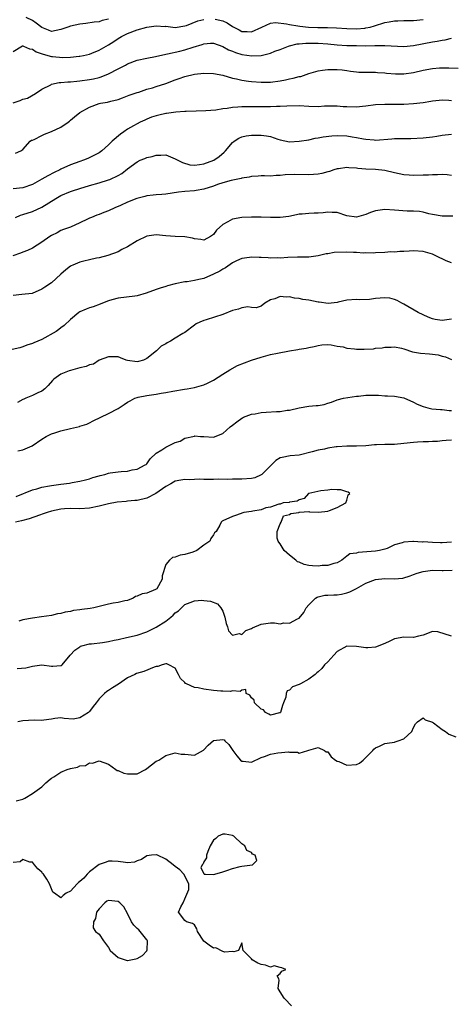
# Model space of a CAD drawing. Units: inches. Extents: x 2592000 to 2595000, y 1530000 to 1533000.
# Drawn here: x 2592402 to 2592493, y 1530104 to 1530311 of the extents above; entities that cross this region are included whole.
import ezdxf

# ---------------------------------------------------------------- set-up
doc = ezdxf.new("R2010")
doc.units = ezdxf.units.IN
doc.header["$MEASUREMENT"] = 0
doc.layers.add('LD25921530_2ft', color=123, linetype='Continuous')

msp = doc.modelspace()

# ---------------------------------------------------------------- linework, layer by layer
at = {"layer": 'LD25921530_2ft'}
for points, elevation in [([(2592401, 1530303.84), (2592402.96, 1530305.03), (2592403, 1530305.04), (2592403.11, 1530305), (2592404.4, 1530304.4), (2592405, 1530304.38), (2592405.8, 1530303.8), (2592407.29, 1530303.29), (2592409, 1530302.82), (2592409.21, 1530302.79), (2592411.39, 1530302.61), (2592413, 1530302.68), (2592414.85, 1530302.85), (2592415, 1530302.85), (2592415.73, 1530303), (2592417, 1530303.31), (2592417.5, 1530303.5), (2592419, 1530304.12), (2592420.5, 1530305), (2592421, 1530305.26), (2592422.07, 1530305.93), (2592423, 1530306.56), (2592423.71, 1530307), (2592425, 1530307.64), (2592427, 1530308.4), (2592429, 1530308.99), (2592431, 1530309.25), (2592432.86, 1530309.14), (2592433, 1530309.15), (2592435, 1530308.93), (2592437, 1530309.23), (2592437.33, 1530309.33), (2592439.72, 1530310.28), (2592441, 1530310.56)], 7762), ([(2592421, 1530310.66), (2592419.63, 1530310.37), (2592419, 1530310.12), (2592417.98, 1530310.02), (2592416.24, 1530309.76), (2592415, 1530309.63), (2592413, 1530309.17), (2592412.45, 1530309), (2592411, 1530308.45), (2592409, 1530308.09), (2592408.37, 1530308.37), (2592407, 1530308.89), (2592405.81, 1530309.81), (2592405, 1530310.39), (2592403.7, 1530311)], 7764), ([(2592443.36, 1530310.64), (2592445, 1530310.33), (2592445.91, 1530309.91), (2592447, 1530309.14), (2592448.41, 1530308.41), (2592449, 1530308.07), (2592450.07, 1530308.07), (2592451, 1530308), (2592453.16, 1530309), (2592455, 1530309.79), (2592456.06, 1530309.94), (2592458.31, 1530309.69), (2592459, 1530309.5), (2592460.75, 1530309.25), (2592461.16, 1530309.16), (2592462.99, 1530308.99), (2592464.93, 1530308.93), (2592466.92, 1530308.92), (2592468.85, 1530308.85), (2592471, 1530308.68), (2592473, 1530308.62), (2592474.79, 1530308.79), (2592475, 1530308.8), (2592475.9, 1530309), (2592476.78, 1530309.22), (2592479, 1530309.92), (2592479.92, 1530310.08), (2592481, 1530310.3), (2592481.69, 1530310.31), (2592483, 1530310.36), (2592485, 1530310.39), (2592487, 1530310.59)], 7762), ([(2592401, 1530293.07), (2592402.44, 1530293.56), (2592403, 1530293.85), (2592403.97, 1530294.03), (2592405.63, 1530295), (2592407, 1530295.97), (2592408.88, 1530296.88), (2592409, 1530296.96), (2592410.66, 1530297.34), (2592411, 1530297.32), (2592412.48, 1530297.52), (2592413, 1530297.49), (2592414.35, 1530297.65), (2592415, 1530297.67), (2592417, 1530297.96), (2592417.87, 1530298.13), (2592419, 1530298.4), (2592419.47, 1530298.53), (2592421, 1530299.16), (2592423, 1530300.24), (2592424.53, 1530301), (2592425, 1530301.26), (2592427, 1530302.02), (2592429, 1530302.49), (2592430.82, 1530302.82), (2592433, 1530303.3), (2592433.34, 1530303.34), (2592435.93, 1530303.93), (2592437, 1530304.2), (2592438.78, 1530304.78), (2592440.66, 1530305.34), (2592441, 1530305.49), (2592442.42, 1530305.58), (2592443, 1530305.64), (2592445, 1530304.92), (2592446.2, 1530304.2), (2592447, 1530303.9), (2592447.64, 1530303.64), (2592449, 1530303.21), (2592451.08, 1530302.93), (2592453, 1530303.03), (2592455, 1530303.51), (2592455.9, 1530303.9), (2592457, 1530304.28), (2592458.76, 1530305), (2592458.94, 1530305.06), (2592460.56, 1530305.44), (2592461, 1530305.45), (2592462.38, 1530305.62), (2592464.36, 1530305.64), (2592465, 1530305.63), (2592467, 1530305.49), (2592469, 1530305.29), (2592471, 1530305.15), (2592473, 1530305.09), (2592474.92, 1530305.08), (2592476.89, 1530305.11), (2592477, 1530305.12), (2592478.87, 1530305.13), (2592479, 1530305.15), (2592483, 1530304.91), (2592485, 1530305.1), (2592489, 1530305.87), (2592489.98, 1530306.02), (2592491, 1530306.27), (2592491.66, 1530306.34), (2592493, 1530306.67)], 7760), ([(2592401.5, 1530282.5), (2592402.6, 1530283), (2592403, 1530283.3), (2592404.55, 1530285), (2592404.8, 1530285.2), (2592405, 1530285.25), (2592405.4, 1530285.4), (2592407, 1530286.22), (2592407.53, 1530286.47), (2592409, 1530287.04), (2592411, 1530287.94), (2592412.52, 1530289), (2592412.78, 1530289.22), (2592413, 1530289.45), (2592413.85, 1530290.15), (2592415, 1530291.06), (2592417, 1530292.17), (2592419, 1530292.93), (2592419.31, 1530293), (2592420.76, 1530293.24), (2592421.44, 1530293.44), (2592423, 1530293.79), (2592423.9, 1530294.1), (2592425, 1530294.51), (2592425.33, 1530294.67), (2592426.34, 1530295), (2592427, 1530295.24), (2592427.33, 1530295.33), (2592429, 1530295.91), (2592430.22, 1530296.22), (2592431, 1530296.49), (2592433, 1530297.13), (2592435, 1530297.9), (2592435.81, 1530298.19), (2592437, 1530298.63), (2592439, 1530299.1), (2592441, 1530299.29), (2592443, 1530299.27), (2592445, 1530298.89), (2592447, 1530298.29), (2592447.88, 1530298.12), (2592449, 1530297.82), (2592450.35, 1530297.65), (2592451, 1530297.54), (2592453, 1530297.39), (2592454.59, 1530297.41), (2592455, 1530297.42), (2592457, 1530297.68), (2592458.11, 1530297.89), (2592459, 1530298.1), (2592459.77, 1530298.23), (2592461, 1530298.59), (2592461.36, 1530298.64), (2592463, 1530299.21), (2592465, 1530299.81), (2592465.93, 1530299.93), (2592467, 1530300.11), (2592468.11, 1530300.11), (2592469, 1530300.09), (2592470.01, 1530300.01), (2592471, 1530299.84), (2592471.76, 1530299.76), (2592473, 1530299.59), (2592473.55, 1530299.55), (2592475, 1530299.53), (2592475.49, 1530299.49), (2592477, 1530299.51), (2592477.44, 1530299.44), (2592479, 1530299.38), (2592479.32, 1530299.32), (2592481.19, 1530299.19), (2592483, 1530299.18), (2592485, 1530299.46), (2592487, 1530299.94), (2592489, 1530300.32), (2592490.44, 1530300.44), (2592491, 1530300.46), (2592492.43, 1530300.43), (2592494.35, 1530300.35)], 7758), ([(2592493, 1530293.52), (2592492.43, 1530293.57), (2592491, 1530293.64), (2592490.41, 1530293.59), (2592489, 1530293.42), (2592488.65, 1530293.35), (2592487, 1530293.09), (2592485, 1530292.86), (2592483, 1530292.75), (2592480.72, 1530292.72), (2592479, 1530292.73), (2592477, 1530292.62), (2592475, 1530292.35), (2592474.31, 1530292.31), (2592473, 1530292.16), (2592471, 1530292.2), (2592470.25, 1530292.25), (2592469, 1530292.36), (2592467, 1530292.37), (2592466.34, 1530292.34), (2592465, 1530292.24), (2592463, 1530292.27), (2592461, 1530292.42), (2592458.4, 1530292.4), (2592457, 1530292.27), (2592456.27, 1530292.27), (2592455, 1530292.21), (2592452.22, 1530292.22), (2592451, 1530292.25), (2592450.23, 1530292.23), (2592449, 1530292.24), (2592448.16, 1530292.16), (2592447, 1530292.12), (2592445.91, 1530291.91), (2592445, 1530291.82), (2592443.54, 1530291.54), (2592441.38, 1530291.38), (2592439.35, 1530291.35), (2592437.25, 1530291.25), (2592437, 1530291.22), (2592435.1, 1530291.1), (2592433.14, 1530290.86), (2592433, 1530290.86), (2592431.54, 1530290.46), (2592431, 1530290.37), (2592430.04, 1530290.04), (2592429, 1530289.62), (2592428.59, 1530289.41), (2592427.66, 1530289), (2592427, 1530288.65), (2592426.21, 1530288.21), (2592425, 1530287.51), (2592424.19, 1530287), (2592423.49, 1530286.51), (2592421.74, 1530285), (2592421, 1530284.24), (2592419.58, 1530283), (2592419, 1530282.59), (2592416.63, 1530281.37), (2592415.75, 1530281), (2592415, 1530280.76), (2592413, 1530280.04), (2592411, 1530279.11), (2592410.8, 1530279), (2592409.58, 1530278.42), (2592408.25, 1530277.75), (2592407, 1530277.02), (2592405, 1530275.93), (2592403, 1530275.22), (2592401.01, 1530275.01)], 7756), ([(2592401.45, 1530269), (2592402.54, 1530269.46), (2592403, 1530269.59), (2592405, 1530270.26), (2592407, 1530271.17), (2592409.93, 1530273), (2592410.6, 1530273.4), (2592411, 1530273.62), (2592413, 1530274.47), (2592413.42, 1530274.58), (2592415, 1530275.1), (2592417, 1530275.67), (2592419, 1530276.27), (2592421, 1530276.91), (2592421.24, 1530277), (2592423, 1530277.79), (2592423.79, 1530278.21), (2592425, 1530279.21), (2592427, 1530280.69), (2592427.66, 1530281), (2592428.6, 1530281.4), (2592429, 1530281.56), (2592430.17, 1530281.83), (2592431, 1530282.09), (2592431.94, 1530282.06), (2592433, 1530282.13), (2592435, 1530281.34), (2592435.55, 1530281), (2592436.51, 1530280.51), (2592438.07, 1530280.07), (2592439, 1530279.98), (2592440.09, 1530280.09), (2592441, 1530280.24), (2592443.07, 1530281), (2592444.21, 1530281.79), (2592445.29, 1530282.71), (2592445.55, 1530283), (2592447, 1530284.73), (2592447.33, 1530285), (2592448.33, 1530285.67), (2592449, 1530285.92), (2592449.86, 1530286.14), (2592451, 1530286.3), (2592453, 1530286.31), (2592454.16, 1530286.16), (2592455, 1530285.98), (2592456.55, 1530285.45), (2592457, 1530285.33), (2592459, 1530284.89), (2592461, 1530284.99), (2592463, 1530285.33), (2592464.37, 1530285.63), (2592465, 1530285.7), (2592466.05, 1530285.95), (2592467.83, 1530286.17), (2592469, 1530286.24), (2592471, 1530286.11), (2592472.09, 1530285.91), (2592473, 1530285.79), (2592474.5, 1530285.5), (2592475, 1530285.42), (2592476.73, 1530285.27), (2592477, 1530285.26), (2592480.47, 1530285.53), (2592481, 1530285.58), (2592482.42, 1530285.58), (2592483, 1530285.6), (2592484.41, 1530285.59), (2592487, 1530285.71), (2592489, 1530285.92), (2592489.91, 1530286.09), (2592491, 1530286.26), (2592493, 1530286.5)], 7754), ([(2592493, 1530277.84), (2592492.08, 1530277.92), (2592491, 1530278), (2592490.06, 1530277.94), (2592489, 1530277.94), (2592488.12, 1530277.88), (2592487, 1530277.87), (2592485, 1530277.82), (2592484.11, 1530277.89), (2592483, 1530277.96), (2592481, 1530278.39), (2592479, 1530278.86), (2592477.05, 1530279.05), (2592475, 1530279.14), (2592473.28, 1530279.28), (2592473, 1530279.32), (2592471.4, 1530279.4), (2592471, 1530279.47), (2592469.24, 1530279.24), (2592469, 1530279.23), (2592468.31, 1530279), (2592467.35, 1530278.65), (2592467, 1530278.57), (2592465.78, 1530278.22), (2592465, 1530278.1), (2592463.98, 1530278.02), (2592463, 1530277.97), (2592459.96, 1530278.04), (2592458.03, 1530277.97), (2592457, 1530277.83), (2592456.2, 1530277.8), (2592455, 1530277.7), (2592453.73, 1530277.73), (2592453, 1530277.72), (2592452.36, 1530277.64), (2592451, 1530277.62), (2592450.52, 1530277.48), (2592449, 1530277.27), (2592448.81, 1530277.19), (2592446.75, 1530276.75), (2592445, 1530276.25), (2592443.89, 1530275.89), (2592443, 1530275.57), (2592441, 1530274.94), (2592439.38, 1530274.62), (2592439, 1530274.57), (2592437, 1530274.46), (2592435.68, 1530274.32), (2592433, 1530273.88), (2592432.2, 1530273.8), (2592431, 1530273.72), (2592430.35, 1530273.65), (2592429, 1530273.55), (2592428.58, 1530273.42), (2592426.95, 1530273), (2592425, 1530272.19), (2592423.52, 1530271.52), (2592422.31, 1530271), (2592421, 1530270.39), (2592419.99, 1530270.01), (2592419, 1530269.6), (2592418.55, 1530269.45), (2592417.41, 1530269), (2592417, 1530268.82), (2592416.6, 1530268.6), (2592415, 1530267.84), (2592413, 1530266.98), (2592411.56, 1530266.44), (2592411, 1530266.26), (2592410.23, 1530265.77), (2592409, 1530265.22), (2592408.65, 1530265), (2592407, 1530263.81), (2592405, 1530262.52), (2592403.95, 1530262.05), (2592403, 1530261.71), (2592402.51, 1530261.49), (2592400.91, 1530260.91)], 7752), ([(2592493.23, 1530269.23), (2592492.76, 1530269.24), (2592491, 1530269.29), (2592489, 1530269.61), (2592488.24, 1530269.76), (2592487, 1530270.08), (2592486.23, 1530270.23), (2592485, 1530270.3), (2592483.69, 1530270.31), (2592481, 1530270.55), (2592479, 1530270.65), (2592477, 1530270.35), (2592475.99, 1530270.01), (2592475, 1530269.6), (2592474.51, 1530269.49), (2592473, 1530269.02), (2592471, 1530269.32), (2592469, 1530270), (2592467.96, 1530270.04), (2592467, 1530270.12), (2592466.02, 1530269.98), (2592465, 1530269.87), (2592464.14, 1530269.86), (2592463, 1530269.79), (2592461.66, 1530269.66), (2592461, 1530269.65), (2592460.45, 1530269.55), (2592458.82, 1530269.18), (2592457, 1530268.96), (2592455, 1530268.99), (2592453, 1530269.07), (2592451, 1530269.07), (2592449, 1530268.97), (2592447, 1530268.6), (2592446.04, 1530268.04), (2592445, 1530267.52), (2592443.65, 1530266.35), (2592443, 1530265.41), (2592442.41, 1530265), (2592441, 1530264.19), (2592440.35, 1530264.35), (2592439, 1530264.53), (2592438.63, 1530264.63), (2592437, 1530264.94), (2592435, 1530265), (2592433, 1530265.13), (2592431, 1530265.34), (2592429, 1530265.03), (2592427, 1530264.08), (2592425, 1530262.8), (2592423.77, 1530262.23), (2592423, 1530261.77), (2592420.86, 1530261), (2592419, 1530260.54), (2592418.46, 1530260.46), (2592417, 1530260.06), (2592415.8, 1530259.8), (2592415, 1530259.58), (2592413.51, 1530259), (2592413.16, 1530258.84), (2592413, 1530258.74), (2592412, 1530258), (2592411, 1530257.06), (2592409, 1530255.27), (2592407.63, 1530254.37), (2592407, 1530253.91), (2592404.98, 1530253.02), (2592402.78, 1530252.78), (2592401, 1530252.62)], 7750), ([(2592493, 1530259.44), (2592491.88, 1530259.88), (2592491, 1530260.31), (2592490.51, 1530260.51), (2592489.57, 1530261), (2592489, 1530261.26), (2592487, 1530261.82), (2592485, 1530261.96), (2592484.08, 1530261.92), (2592483, 1530261.85), (2592482.15, 1530261.85), (2592481, 1530261.73), (2592480.24, 1530261.76), (2592479, 1530261.64), (2592477, 1530261.54), (2592476.53, 1530261.47), (2592475, 1530261.54), (2592474.51, 1530261.49), (2592473, 1530261.62), (2592472.4, 1530261.6), (2592471, 1530261.7), (2592468.36, 1530261.64), (2592467, 1530261.38), (2592466.66, 1530261.34), (2592465.3, 1530261), (2592465, 1530260.91), (2592463, 1530260.62), (2592462.66, 1530260.66), (2592461, 1530260.66), (2592460.68, 1530260.68), (2592458.6, 1530260.6), (2592457, 1530260.47), (2592456.48, 1530260.48), (2592455, 1530260.47), (2592454.49, 1530260.49), (2592453, 1530260.61), (2592452.59, 1530260.59), (2592451, 1530260.68), (2592450.61, 1530260.61), (2592449, 1530260.37), (2592447.87, 1530259.87), (2592447, 1530259.46), (2592445.57, 1530258.43), (2592445, 1530258.15), (2592444.32, 1530257.68), (2592443, 1530257.05), (2592441, 1530256.19), (2592439.93, 1530255.93), (2592439, 1530255.73), (2592437.5, 1530255.5), (2592437, 1530255.46), (2592435, 1530255.03), (2592433.39, 1530254.61), (2592433, 1530254.48), (2592431.85, 1530254.15), (2592431, 1530253.86), (2592428.92, 1530253.08), (2592427, 1530252.53), (2592426.48, 1530252.48), (2592423, 1530252.06), (2592421.66, 1530251.66), (2592421, 1530251.48), (2592419.74, 1530251), (2592419.24, 1530250.76), (2592417.77, 1530250.23), (2592417, 1530250.01), (2592416.27, 1530249.73), (2592415, 1530249.18), (2592414.74, 1530249), (2592413, 1530247.56), (2592411.69, 1530246.31), (2592411, 1530245.79), (2592410.57, 1530245.43), (2592409.97, 1530245), (2592407, 1530243.38), (2592406.13, 1530243), (2592405.32, 1530242.68), (2592405, 1530242.51), (2592403.85, 1530242.15), (2592403, 1530241.81), (2592402.37, 1530241.63), (2592400.74, 1530241.26)], 7748), ([(2592493, 1530247.6), (2592491, 1530247.31), (2592489.54, 1530247.54), (2592489, 1530247.67), (2592488.05, 1530248.05), (2592487, 1530248.51), (2592485.99, 1530249), (2592483, 1530250.78), (2592482.56, 1530251), (2592481.56, 1530251.56), (2592481, 1530251.75), (2592480, 1530252), (2592479, 1530252.08), (2592478.02, 1530252.02), (2592477, 1530251.93), (2592475.76, 1530251.76), (2592473.66, 1530251.66), (2592473, 1530251.72), (2592471, 1530251.59), (2592469.17, 1530251.17), (2592469, 1530251.11), (2592467.1, 1530250.9), (2592465.18, 1530251.18), (2592465, 1530251.18), (2592463, 1530251.58), (2592461.77, 1530251.77), (2592461, 1530251.95), (2592460.05, 1530252.05), (2592459, 1530252.3), (2592458.24, 1530252.24), (2592457, 1530252.38), (2592455.92, 1530251.92), (2592455, 1530251.68), (2592453.8, 1530251), (2592453, 1530250.36), (2592451.99, 1530250.01), (2592451, 1530250.1), (2592450.2, 1530250.2), (2592449, 1530250.01), (2592448.27, 1530249.73), (2592447, 1530249.43), (2592445, 1530248.61), (2592441.47, 1530247.47), (2592441, 1530247.35), (2592440.17, 1530247), (2592439.39, 1530246.61), (2592439, 1530246.35), (2592437, 1530244.85), (2592436.58, 1530244.58), (2592435, 1530243.61), (2592433.98, 1530243), (2592433.33, 1530242.67), (2592433, 1530242.46), (2592432.04, 1530241.96), (2592431.05, 1530241), (2592429, 1530239.36), (2592428.31, 1530239), (2592427.3, 1530238.7), (2592427, 1530238.63), (2592425, 1530238.93), (2592424.72, 1530239), (2592423.53, 1530239.53), (2592423, 1530239.69), (2592421.69, 1530239.69), (2592421, 1530239.71), (2592419.02, 1530239.02), (2592417.81, 1530238.19), (2592417, 1530238.05), (2592416.3, 1530237.7), (2592415, 1530237.4), (2592413, 1530236.85), (2592412.74, 1530236.74), (2592411, 1530236.09), (2592409.52, 1530235), (2592409.25, 1530234.75), (2592408.32, 1530233.68), (2592407.63, 1530233), (2592407, 1530232.51), (2592406.16, 1530232.16), (2592405, 1530231.59), (2592403.65, 1530231), (2592403.18, 1530230.82), (2592403, 1530230.74), (2592401.9, 1530230.1)], 7746), ([(2592401.93, 1530219.93), (2592403, 1530220.18), (2592404.97, 1530221.03), (2592407, 1530222.43), (2592407.88, 1530223), (2592409, 1530223.54), (2592409.75, 1530223.75), (2592411, 1530224.14), (2592413, 1530224.66), (2592414.9, 1530225.1), (2592415, 1530225.15), (2592416.41, 1530225.59), (2592417, 1530225.86), (2592417.74, 1530226.26), (2592421, 1530227.83), (2592423, 1530228.84), (2592424.3, 1530229.7), (2592425, 1530230.19), (2592425.51, 1530230.49), (2592426.54, 1530231), (2592427, 1530231.18), (2592427.22, 1530231.22), (2592429, 1530231.59), (2592431, 1530231.89), (2592432.06, 1530232.06), (2592433, 1530232.22), (2592434.51, 1530232.51), (2592436.92, 1530232.92), (2592437.5, 1530233), (2592439, 1530233.26), (2592441, 1530233.84), (2592441.79, 1530234.21), (2592443, 1530234.8), (2592445, 1530236.09), (2592446.45, 1530237), (2592448.09, 1530237.91), (2592449.53, 1530238.47), (2592451, 1530239.02), (2592453, 1530239.66), (2592455, 1530240.17), (2592456.48, 1530240.48), (2592458.95, 1530240.95), (2592460.75, 1530241.25), (2592461, 1530241.33), (2592462.47, 1530241.53), (2592463, 1530241.7), (2592464.12, 1530241.88), (2592465, 1530242.11), (2592465.77, 1530242.23), (2592467, 1530242.28), (2592467.75, 1530242.25), (2592469, 1530241.97), (2592470.21, 1530241.79), (2592471, 1530241.54), (2592472.59, 1530241.41), (2592473, 1530241.33), (2592474.65, 1530241.35), (2592476.58, 1530241.42), (2592477, 1530241.51), (2592478.43, 1530241.57), (2592479, 1530241.72), (2592480.28, 1530241.72), (2592481, 1530241.8), (2592482.5, 1530241.5), (2592483, 1530241.38), (2592484.79, 1530240.79), (2592486.46, 1530240.46), (2592488.32, 1530240.32), (2592490.14, 1530240.14), (2592491, 1530239.85), (2592491.74, 1530239.74), (2592493, 1530239.16)], 7744), ([(2592401.62, 1530210.38), (2592405, 1530211.74), (2592405.97, 1530211.97), (2592407, 1530212.3), (2592408.61, 1530212.61), (2592409, 1530212.71), (2592411, 1530212.98), (2592412.8, 1530213.2), (2592413.33, 1530213.33), (2592415, 1530213.58), (2592416.13, 1530213.87), (2592417, 1530214.07), (2592417.67, 1530214.33), (2592419, 1530214.68), (2592419.23, 1530214.77), (2592420.18, 1530215), (2592421, 1530215.28), (2592421.31, 1530215.31), (2592423, 1530215.58), (2592423.64, 1530215.64), (2592425, 1530215.72), (2592425.94, 1530215.94), (2592427, 1530216.11), (2592428.71, 1530217), (2592428.88, 1530217.12), (2592429, 1530217.23), (2592429.75, 1530218.25), (2592431, 1530219.48), (2592432.17, 1530220.17), (2592433, 1530220.76), (2592433.58, 1530221), (2592435, 1530221.68), (2592435.99, 1530222.01), (2592437, 1530222.59), (2592439, 1530223.07), (2592439.08, 1530223.08), (2592440.31, 1530223), (2592441, 1530222.94), (2592443, 1530222.82), (2592445, 1530223.63), (2592446.52, 1530225), (2592447, 1530225.32), (2592447.93, 1530226.07), (2592449, 1530226.83), (2592449.1, 1530226.9), (2592449.31, 1530227), (2592451, 1530227.69), (2592451.76, 1530227.76), (2592453, 1530228.03), (2592454.07, 1530228.07), (2592456.24, 1530228.24), (2592457, 1530228.25), (2592458.5, 1530228.5), (2592459, 1530228.53), (2592461, 1530229.02), (2592463, 1530229.34), (2592464.55, 1530229.45), (2592465, 1530229.5), (2592466.28, 1530229.72), (2592467, 1530229.98), (2592467.79, 1530230.21), (2592469, 1530230.69), (2592470.28, 1530231), (2592473, 1530231.42), (2592473.44, 1530231.44), (2592475, 1530231.66), (2592475.63, 1530231.63), (2592477, 1530231.65), (2592477.63, 1530231.63), (2592479, 1530231.51), (2592479.52, 1530231.52), (2592481, 1530231.44), (2592483, 1530231.1), (2592485, 1530230.21), (2592485.79, 1530229.79), (2592487, 1530229.26), (2592488.01, 1530229), (2592488.81, 1530228.81), (2592490.63, 1530228.63), (2592491, 1530228.65), (2592492.46, 1530228.46), (2592493, 1530228.46)], 7742), ([(2592493, 1530222.23), (2592491.88, 1530222.12), (2592491, 1530222.05), (2592490.05, 1530221.95), (2592489, 1530221.93), (2592488.12, 1530221.88), (2592487, 1530221.88), (2592485.8, 1530221.8), (2592485, 1530221.73), (2592483, 1530221.48), (2592481, 1530221.31), (2592479, 1530221.29), (2592477.21, 1530221.21), (2592476.79, 1530221.21), (2592475, 1530221.01), (2592473, 1530220.93), (2592471, 1530220.96), (2592469, 1530220.83), (2592468.79, 1530220.79), (2592467, 1530220.51), (2592466.33, 1530220.33), (2592465, 1530220.09), (2592463.72, 1530219.72), (2592461, 1530219.07), (2592459.1, 1530218.9), (2592457.41, 1530218.59), (2592457, 1530218.47), (2592456.1, 1530217.9), (2592455.21, 1530217), (2592455, 1530216.84), (2592453.15, 1530215), (2592453, 1530214.9), (2592451.69, 1530214.31), (2592451, 1530214.13), (2592449, 1530213.98), (2592447.98, 1530214.02), (2592447, 1530214), (2592445.96, 1530213.96), (2592444.01, 1530213.99), (2592443, 1530213.96), (2592441, 1530213.96), (2592440.02, 1530213.98), (2592439, 1530213.95), (2592437.89, 1530213.89), (2592437, 1530213.92), (2592436.19, 1530213.81), (2592435, 1530213.56), (2592434.64, 1530213.36), (2592434.06, 1530213), (2592433, 1530212.46), (2592430.93, 1530211), (2592429, 1530210.03), (2592427, 1530209.54), (2592426.48, 1530209.52), (2592425, 1530209.35), (2592424.66, 1530209.34), (2592422.83, 1530209.17), (2592421, 1530208.84), (2592419, 1530208.3), (2592417, 1530207.88), (2592415, 1530207.8), (2592413, 1530207.85), (2592411.75, 1530207.75), (2592411, 1530207.71), (2592409, 1530207.28), (2592408.08, 1530207), (2592407.28, 1530206.72), (2592406.47, 1530206.47), (2592404.3, 1530205.7), (2592402.72, 1530205.28), (2592401.44, 1530205)], 7740), ([(2592493, 1530200.8), (2592491, 1530200.62), (2592490.64, 1530200.64), (2592489, 1530200.68), (2592487, 1530200.81), (2592486.8, 1530200.8), (2592485, 1530200.9), (2592484.88, 1530200.88), (2592483, 1530200.79), (2592482.64, 1530200.64), (2592481, 1530200.18), (2592479.46, 1530199.46), (2592479, 1530199.28), (2592477.84, 1530199), (2592477, 1530198.87), (2592473.38, 1530198.62), (2592473, 1530198.49), (2592471.65, 1530198.35), (2592471, 1530197.81), (2592469.94, 1530197), (2592469, 1530196.46), (2592468.3, 1530196.3), (2592467, 1530195.84), (2592465.86, 1530195.86), (2592465, 1530195.71), (2592463.82, 1530195.82), (2592463, 1530195.87), (2592462.07, 1530196.07), (2592461, 1530196.56), (2592460.65, 1530196.65), (2592460.27, 1530197), (2592459, 1530198.07), (2592457.85, 1530199), (2592457, 1530200.45), (2592456.74, 1530200.74), (2592456.59, 1530201), (2592456.41, 1530201.59), (2592456.35, 1530203), (2592457, 1530204.6), (2592457.24, 1530205), (2592457.68, 1530206.32), (2592459, 1530206.58), (2592459.24, 1530206.76), (2592460.9, 1530207), (2592461, 1530207.06), (2592461.04, 1530207.04), (2592463, 1530207.24), (2592463.17, 1530207.17), (2592465.08, 1530207.08), (2592467, 1530207.28), (2592467.39, 1530207.39), (2592469, 1530208.03), (2592470.81, 1530209), (2592471, 1530209.6), (2592471.31, 1530210.69), (2592471.64, 1530211), (2592471.25, 1530211.25), (2592471, 1530211.31), (2592469.76, 1530211.76), (2592469, 1530211.75), (2592467.83, 1530211.83), (2592467, 1530211.7), (2592465.54, 1530211.54), (2592463.01, 1530211.01), (2592462.98, 1530211), (2592462.06, 1530209.94), (2592461, 1530209.69), (2592460.6, 1530209.4), (2592459, 1530209.19), (2592458.87, 1530209.13), (2592457.65, 1530209), (2592457, 1530208.72), (2592456.75, 1530208.75), (2592455, 1530208.09), (2592453.97, 1530207.97), (2592453, 1530207.59), (2592451.31, 1530207.31), (2592451, 1530207.21), (2592449.38, 1530207), (2592447.65, 1530206.35), (2592447, 1530206.16), (2592445, 1530205.25), (2592444.84, 1530205.16), (2592444.61, 1530205), (2592444.35, 1530204.35), (2592443.6, 1530203), (2592443.25, 1530202.75), (2592443, 1530202.31), (2592442.43, 1530201.57), (2592442.26, 1530201), (2592441, 1530200.16), (2592439.55, 1530199), (2592438.66, 1530198.66), (2592437, 1530198.15), (2592435.99, 1530198.01), (2592435, 1530197.63), (2592434.44, 1530197.56), (2592433.82, 1530197), (2592433, 1530196.06), (2592432.27, 1530193.73), (2592432.23, 1530193), (2592431.1, 1530191), (2592431, 1530190.9), (2592430.83, 1530190.83), (2592429, 1530190.09), (2592428.07, 1530189.93), (2592427, 1530189.45), (2592426.66, 1530189.34), (2592426.13, 1530189), (2592425, 1530188.49), (2592424.44, 1530188.44), (2592423, 1530188.07), (2592421.98, 1530187.98), (2592421, 1530187.76), (2592417.89, 1530187), (2592417.16, 1530186.84), (2592415.39, 1530186.61), (2592415, 1530186.54), (2592413.61, 1530186.39), (2592413, 1530186.23), (2592411.92, 1530186.08), (2592411, 1530185.77), (2592410.31, 1530185.69), (2592409, 1530185.37), (2592406.89, 1530185.11), (2592405, 1530184.82), (2592403, 1530184.43), (2592402.17, 1530184.17)], 7738), ([(2592401.78, 1530174.22), (2592403.66, 1530174.34), (2592405, 1530174.72), (2592406.97, 1530174.97), (2592409, 1530174.74), (2592409.27, 1530174.73), (2592411, 1530174.85), (2592411.11, 1530174.89), (2592411.28, 1530175), (2592412.93, 1530177), (2592413.94, 1530178.06), (2592415, 1530178.81), (2592415.1, 1530178.9), (2592415.41, 1530179), (2592417, 1530179.38), (2592417.39, 1530179.39), (2592419.69, 1530179.69), (2592421, 1530179.88), (2592422.16, 1530180.16), (2592423, 1530180.33), (2592424.76, 1530180.76), (2592427, 1530181.26), (2592429, 1530181.92), (2592431, 1530182.9), (2592433, 1530184.15), (2592434.07, 1530185), (2592434.57, 1530185.43), (2592435, 1530185.9), (2592435.65, 1530186.35), (2592437, 1530187.65), (2592438.11, 1530188.11), (2592439, 1530188.44), (2592440.54, 1530188.55), (2592441, 1530188.52), (2592442.38, 1530188.38), (2592443.83, 1530187.83), (2592444.59, 1530187), (2592445, 1530186.26), (2592445.43, 1530185), (2592445.67, 1530183.67), (2592445.94, 1530183), (2592446.17, 1530182.17), (2592447, 1530181.24), (2592448.41, 1530181.59), (2592449, 1530181.4), (2592449.8, 1530182.2), (2592451, 1530182.61), (2592451.24, 1530182.76), (2592453, 1530183.54), (2592455, 1530183.8), (2592455.83, 1530183.82), (2592457, 1530183.64), (2592457.79, 1530183.79), (2592459, 1530183.75), (2592460.63, 1530184.63), (2592461, 1530184.77), (2592462, 1530186), (2592462.47, 1530187), (2592463, 1530187.63), (2592464.42, 1530189), (2592464.76, 1530189.24), (2592465, 1530189.31), (2592466.39, 1530189.61), (2592467, 1530189.63), (2592468.31, 1530189.69), (2592469, 1530189.68), (2592469.88, 1530189.88), (2592471, 1530190.11), (2592471.66, 1530190.34), (2592473, 1530191.05), (2592475, 1530192.15), (2592477, 1530192.96), (2592479, 1530193.14), (2592480.93, 1530193.07), (2592482.77, 1530193.23), (2592484.3, 1530193.7), (2592485, 1530193.98), (2592485.76, 1530194.24), (2592487, 1530194.62), (2592489, 1530194.87), (2592491, 1530194.85), (2592491.19, 1530194.81), (2592493.14, 1530194.86)], 7736), ([(2592492.99, 1530180.99), (2592490.08, 1530181.92), (2592489, 1530181.97), (2592487, 1530181.26), (2592486.06, 1530181), (2592485, 1530180.77), (2592483, 1530180.79), (2592481, 1530180.44), (2592480, 1530180), (2592479, 1530179.49), (2592477.72, 1530179), (2592477.22, 1530178.78), (2592477, 1530178.74), (2592475.41, 1530178.59), (2592475, 1530178.58), (2592473, 1530178.87), (2592471, 1530178.93), (2592469, 1530177.78), (2592468.29, 1530177), (2592467, 1530175.65), (2592466.35, 1530175), (2592465.75, 1530174.25), (2592465, 1530173.56), (2592464.69, 1530173.31), (2592464.37, 1530173), (2592463, 1530171.97), (2592461.25, 1530171), (2592461, 1530170.84), (2592459.63, 1530170.37), (2592459, 1530169.68), (2592458.45, 1530169.55), (2592458.26, 1530169), (2592458.2, 1530168.2), (2592457.71, 1530167), (2592457.52, 1530166.48), (2592457.09, 1530165), (2592457, 1530164.9), (2592456.89, 1530164.89), (2592455, 1530164.39), (2592454.65, 1530164.65), (2592453.92, 1530165), (2592453.52, 1530165.52), (2592453, 1530165.65), (2592451.65, 1530167), (2592451.54, 1530167.54), (2592451, 1530168.05), (2592450.63, 1530168.63), (2592449.87, 1530169), (2592449.8, 1530169.8), (2592449, 1530169.71), (2592448.59, 1530169.41), (2592447, 1530169.56), (2592446.57, 1530169.43), (2592445, 1530169.46), (2592444.54, 1530169.46), (2592443, 1530169.63), (2592441, 1530169.9), (2592439.8, 1530170.2), (2592439, 1530170.27), (2592437.33, 1530171), (2592437.11, 1530171.11), (2592437, 1530171.27), (2592436.11, 1530172.11), (2592435.68, 1530173), (2592435, 1530174.29), (2592433.68, 1530175), (2592433.22, 1530175.22), (2592433, 1530175.21), (2592432.26, 1530175), (2592431.33, 1530174.67), (2592431, 1530174.67), (2592430.54, 1530174.53), (2592428.37, 1530173.63), (2592426.84, 1530173.16), (2592426.49, 1530173), (2592425, 1530172.25), (2592423.05, 1530170.95), (2592421.84, 1530170.16), (2592421, 1530169.59), (2592420.63, 1530169.37), (2592420.17, 1530169), (2592419, 1530167.84), (2592418.37, 1530167), (2592417.74, 1530166.26), (2592417, 1530165.16), (2592416.82, 1530165), (2592415, 1530163.89), (2592413.6, 1530163.6), (2592411.69, 1530163.69), (2592411, 1530163.88), (2592409.71, 1530163.71), (2592409, 1530163.6), (2592407.4, 1530163.4), (2592407, 1530163.3), (2592405.38, 1530163.38), (2592403, 1530163.26), (2592401.93, 1530163)], 7734), ([(2592401.57, 1530146.43), (2592403, 1530146.77), (2592403.13, 1530146.87), (2592403.41, 1530147), (2592405, 1530147.97), (2592407, 1530149.35), (2592407.81, 1530150.19), (2592408.76, 1530151), (2592409, 1530151.19), (2592409.48, 1530151.48), (2592411, 1530152.47), (2592412.34, 1530153), (2592413, 1530153.21), (2592414.5, 1530153.5), (2592415, 1530153.76), (2592416.13, 1530153.87), (2592417, 1530154.39), (2592417.63, 1530154.37), (2592419, 1530154.8), (2592421, 1530154.15), (2592422.54, 1530153), (2592422.82, 1530152.82), (2592423, 1530152.79), (2592424.21, 1530152.21), (2592425, 1530152.07), (2592426.08, 1530152.08), (2592427, 1530152.13), (2592428.75, 1530153), (2592429, 1530153.19), (2592429.98, 1530154.02), (2592431, 1530154.76), (2592431.18, 1530154.82), (2592431.55, 1530155), (2592433, 1530155.92), (2592435, 1530156.5), (2592436.25, 1530156.25), (2592437, 1530156.22), (2592439, 1530155.99), (2592440.91, 1530157.09), (2592441.9, 1530158.1), (2592443, 1530159.13), (2592445, 1530159.34), (2592445.23, 1530159.23), (2592445.41, 1530159), (2592446.27, 1530158.27), (2592447.07, 1530157), (2592447.89, 1530155.89), (2592448.66, 1530155), (2592449, 1530154.73), (2592449.27, 1530154.73), (2592451, 1530154.58), (2592453, 1530155.5), (2592453.73, 1530155.73), (2592455, 1530156.23), (2592456.52, 1530156.52), (2592458.73, 1530156.73), (2592459, 1530156.64), (2592460.68, 1530156.68), (2592461, 1530156.44), (2592462.81, 1530157), (2592463, 1530157.04), (2592464.52, 1530157.48), (2592465, 1530157.6), (2592466.32, 1530157), (2592466.7, 1530156.7), (2592467, 1530156.72), (2592467.7, 1530155.7), (2592468.63, 1530155), (2592469, 1530154.79), (2592469.3, 1530154.7), (2592471, 1530153.9), (2592473, 1530154.09), (2592473.64, 1530154.36), (2592474.46, 1530155), (2592475, 1530155.56), (2592476.49, 1530157), (2592476.69, 1530157.31), (2592477, 1530157.54), (2592477.88, 1530157.88), (2592479, 1530158.44), (2592479.45, 1530158.55), (2592481, 1530158.78), (2592481.18, 1530158.82), (2592481.78, 1530159), (2592483, 1530159.45), (2592484.62, 1530161), (2592485, 1530161.84), (2592485.4, 1530162.6), (2592485.82, 1530163), (2592487, 1530163.87), (2592487.44, 1530163.44), (2592489, 1530162.93), (2592489.19, 1530162.81), (2592491, 1530161.43), (2592491.69, 1530161), (2592492.41, 1530160.41), (2592493.9, 1530159.9)], 7732), ([(2592459.36, 1530103.36), (2592459, 1530103.79), (2592458.41, 1530104.41), (2592457.88, 1530105), (2592457, 1530106.3), (2592456.57, 1530107), (2592456.78, 1530108.78), (2592456.7, 1530109), (2592456.36, 1530109.64), (2592457, 1530110.12), (2592457.33, 1530110.67), (2592458.18, 1530111), (2592457.37, 1530111.37), (2592457, 1530111.38), (2592455.78, 1530111.78), (2592455, 1530111.5), (2592453.92, 1530111.92), (2592453, 1530112.05), (2592452.32, 1530112.32), (2592451.16, 1530113), (2592451, 1530113.24), (2592449.24, 1530115), (2592449, 1530116.61), (2592448.26, 1530115), (2592447.29, 1530114.71), (2592447, 1530114.76), (2592445.4, 1530114.6), (2592445, 1530114.76), (2592443.54, 1530115.54), (2592443, 1530115.47), (2592442.1, 1530116.1), (2592440.96, 1530116.95), (2592439.69, 1530119), (2592439.55, 1530119.55), (2592439, 1530120.34), (2592438.64, 1530120.64), (2592437.38, 1530121), (2592437, 1530121.26), (2592435.68, 1530123), (2592436.13, 1530124.13), (2592436.67, 1530125), (2592437, 1530125.84), (2592437.82, 1530127.82), (2592437.86, 1530129), (2592436.76, 1530131), (2592435.94, 1530131.94), (2592435, 1530132.61), (2592434.59, 1530133), (2592433, 1530134.14), (2592431.29, 1530135), (2592431.08, 1530135.08), (2592431, 1530135.09), (2592430.02, 1530135), (2592429, 1530134.86), (2592427.92, 1530134.08), (2592427, 1530133.8), (2592426.43, 1530133.57), (2592425, 1530133.42), (2592424.55, 1530133.45), (2592423, 1530133.67), (2592421.76, 1530133.76), (2592421, 1530133.77), (2592420.48, 1530133.52), (2592419, 1530133.05), (2592417, 1530131.48), (2592416.48, 1530131), (2592415.83, 1530130.17), (2592415, 1530129.51), (2592414.7, 1530129.3), (2592414.38, 1530129), (2592413, 1530127.47), (2592412.13, 1530127), (2592411.44, 1530126.56), (2592411, 1530126.06), (2592409.63, 1530127), (2592409.27, 1530127.27), (2592408.62, 1530129), (2592408.01, 1530129.99), (2592407.34, 1530131), (2592407.15, 1530131.15), (2592407, 1530131.41), (2592406.12, 1530132.12), (2592405.44, 1530133), (2592405.23, 1530133.23), (2592405, 1530133.53), (2592404.45, 1530133.55), (2592403, 1530134.1), (2592402.42, 1530133.58), (2592401, 1530133.44)], 7730)]:
    msp.add_lwpolyline(points, dxfattribs=dict(at, elevation=elevation))
at = {"layer": 'LD25921530_2ft', "elevation": 7730}
for points in [[(2592451.8, 1530135), (2592451.22, 1530135.22), (2592451, 1530135.6), (2592450.01, 1530136.01), (2592449.6, 1530137), (2592449, 1530137.41), (2592447.29, 1530139), (2592447, 1530139.17), (2592445.44, 1530139.44), (2592445, 1530139.43), (2592444.03, 1530139), (2592443.52, 1530138.48), (2592443, 1530138.17), (2592442.31, 1530137), (2592441.81, 1530135.81), (2592441.56, 1530135), (2592441.55, 1530134.45), (2592441, 1530133.63), (2592440.82, 1530133.18), (2592440.65, 1530133), (2592440.34, 1530132.34), (2592441, 1530131.14), (2592441.03, 1530131.03), (2592441.33, 1530131), (2592443, 1530130.94), (2592443.31, 1530131), (2592445, 1530131.53), (2592445.82, 1530131.82), (2592447, 1530132.18), (2592448.61, 1530132.61), (2592449, 1530132.71), (2592451.24, 1530133), (2592452.12, 1530133.88)], [(2592417.81, 1530121), (2592417.74, 1530119.74), (2592418.25, 1530119), (2592419, 1530118.38), (2592419.91, 1530117), (2592421, 1530115.6), (2592421.33, 1530115), (2592423, 1530113.51), (2592424.9, 1530112.9), (2592425, 1530112.89), (2592426.75, 1530113.25), (2592427, 1530113.32), (2592428.09, 1530113.91), (2592429, 1530114.92), (2592429.05, 1530114.95), (2592429.07, 1530115), (2592429.08, 1530115.08), (2592429.16, 1530117), (2592429.12, 1530117.12), (2592429, 1530117.19), (2592427.34, 1530119.34), (2592427, 1530119.62), (2592426.29, 1530120.29), (2592425.79, 1530121), (2592425, 1530122.77), (2592424.17, 1530124.17), (2592423.38, 1530125), (2592423, 1530125.25), (2592421, 1530125.46), (2592420.65, 1530125.35), (2592420.24, 1530125), (2592419, 1530123.76), (2592418.49, 1530123), (2592418.29, 1530121.71)]]:
    msp.add_lwpolyline(points, close=True, dxfattribs=at)

doc.saveas('drawing.dxf')
